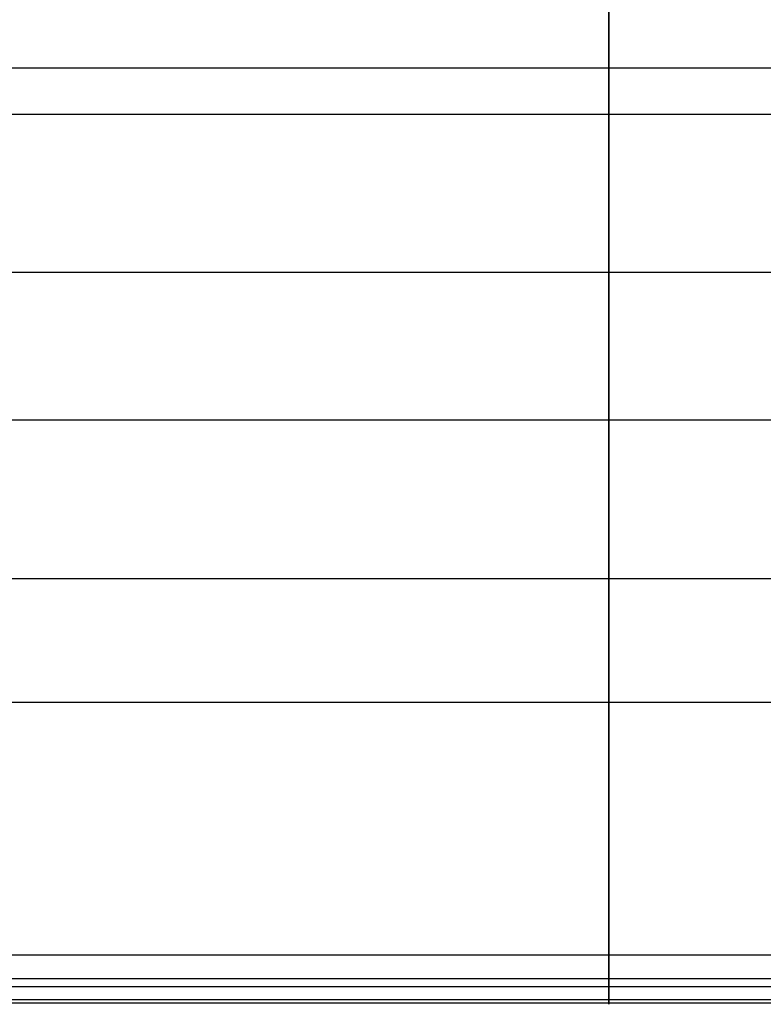
# Model space of a CAD drawing. Units: millimetres. Extents: x -205 to 800, y -1403 to 0.
# Drawn here: x -115 to -110, y -547 to -541 of the extents above; entities that cross this region are included whole.
import ezdxf

# ---------------------------------------------------------------- set-up
doc = ezdxf.new("R2010")
doc.units = ezdxf.units.MM
doc.header["$MEASUREMENT"] = 0
doc.layers.get('0').update_dxf_attribs({"color": 8, "linetype": 'CONTINUOUS'})

# ---------------------------------------------------------------- blocks, each defined once
blk = doc.blocks.new('sgBrepBlock__81959088')
at = {"color": 0, "true_color": 0x000000}
blk.add_line((-106.7, -546.265, 518.9782), (-125.2, -546.265, 518.9782), dxfattribs=at)
for points in [[(-111.325, -539.64, 522.9623), (-111.325, -539.7884, 522.9187), (-111.325, -540.3793, 522.7282), (-111.325, -540.9642, 522.5125), (-111.325, -541.5417, 522.2718), (-111.325, -542.1101, 522.0065), (-111.325, -542.6679, 521.7171), (-111.325, -543.2136, 521.4044), (-111.325, -543.7456, 521.069), (-111.325, -544.2627, 520.712), (-111.325, -544.7635, 520.3342), (-111.325, -545.2469, 519.937), (-111.325, -545.7117, 519.5214), (-111.325, -546.1568, 519.0888), (-111.325, -546.265, 518.9782)], [(-106.7, -541.47, 522.3033), (-125.2, -541.47, 522.3033)], [(-106.7, -543.2136, 521.4044), (-125.2, -543.2136, 521.4044)], [(-106.7, -544.8249, 520.2856), (-125.2, -544.8249, 520.2856)]]:
    blk.add_spline(points, degree=3, dxfattribs=at)
at = {"color": 0, "true_color": 0x000000, "invisible_edges": 15}
for points in [[(-125.2, -539.64, 522.9623), (-106.7, -541.8725, 522.1209), (-106.7, -539.64, 522.9623)], [(-125.2, -541.8725, 522.1209), (-106.7, -541.8725, 522.1209), (-125.2, -539.64, 522.9623)], [(-125.2, -541.8725, 522.1209), (-106.7, -543.9234, 520.9498), (-106.7, -541.8725, 522.1209)], [(-125.2, -543.9234, 520.9498), (-106.7, -543.9234, 520.9498), (-125.2, -541.8725, 522.1209)], [(-125.2, -545.1564, 520.0139), (-106.7, -545.1564, 520.0139), (-106.7, -543.9234, 520.9498)], [(-125.2, -545.1564, 520.0139), (-106.7, -543.9234, 520.9498), (-125.2, -543.9234, 520.9498)], [(-125.2, -545.1564, 520.0139), (-106.7, -546.265, 518.9782), (-106.7, -545.1564, 520.0139)], [(-125.2, -546.265, 518.9782), (-106.7, -546.265, 518.9782), (-125.2, -545.1564, 520.0139)]]:
    blk.add_3dface(points, dxfattribs=at)
blk = doc.blocks.new('sgBrepBlock__81959344')
at = {"color": 0, "true_color": 0x000000}
for p, q in [((-106.7, -546.265, 518.9782), (-125.2, -546.265, 518.9782)), ((-106.7, -546.4006, 517.7634), (-125.2, -546.4006, 517.7634))]:
    blk.add_line(p, q, dxfattribs=at)
for points in [[(-106.7, -546.265, 518.9782), (-125.2, -546.265, 518.9782)], [(-111.325, -546.265, 518.9782), (-111.325, -546.2818, 518.9603), (-111.325, -546.3146, 518.9229), (-111.325, -546.3458, 518.8834), (-111.325, -546.3755, 518.8417), (-111.325, -546.4033, 518.798), (-111.325, -546.4291, 518.7525), (-111.325, -546.4527, 518.7051), (-111.325, -546.4739, 518.6561), (-111.325, -546.4927, 518.6057), (-111.325, -546.5087, 518.5541), (-111.325, -546.522, 518.5014), (-111.325, -546.5325, 518.448), (-111.325, -546.54, 518.3939), (-111.325, -546.5446, 518.3396), (-111.325, -546.5462, 518.2851), (-111.325, -546.5448, 518.2308), (-111.325, -546.5405, 518.1769), (-111.325, -546.5334, 518.1236), (-111.325, -546.5235, 518.0712), (-111.325, -546.5109, 518.0198), (-111.325, -546.4958, 517.9696), (-111.325, -546.4783, 517.9209), (-111.325, -546.4586, 517.8737), (-111.325, -546.4368, 517.8282), (-111.325, -546.4131, 517.7845), (-111.325, -546.4006, 517.7634)], [(-106.7, -546.447, 518.7171), (-125.2, -546.447, 518.7171)], [(-106.7, -546.5206, 518.0582), (-125.2, -546.5206, 518.0582)], [(-106.7, -546.54, 518.3939), (-125.2, -546.54, 518.3939)]]:
    blk.add_spline(points, degree=3, dxfattribs=at)
at = {"color": 0, "true_color": 0x000000, "invisible_edges": 15}
for points in [[(-125.2, -546.265, 518.9782), (-106.7, -546.3719, 518.847), (-106.7, -546.265, 518.9782)], [(-125.2, -546.3719, 518.847), (-106.7, -546.3719, 518.847), (-125.2, -546.265, 518.9782)], [(-125.2, -546.4507, 518.7093), (-106.7, -546.4507, 518.7093), (-106.7, -546.3719, 518.847)], [(-125.2, -546.4507, 518.7093), (-106.7, -546.3719, 518.847), (-125.2, -546.3719, 518.847)], [(-125.2, -546.4578, 517.8718), (-106.7, -546.4006, 517.7634), (-106.7, -546.4578, 517.8718)], [(-125.2, -546.4006, 517.7634), (-106.7, -546.4006, 517.7634), (-125.2, -546.4578, 517.8718)], [(-125.2, -546.5033, 518.5725), (-106.7, -546.5033, 518.5725), (-106.7, -546.4507, 518.7093)], [(-125.2, -546.5033, 518.5725), (-106.7, -546.4507, 518.7093), (-125.2, -546.4507, 518.7093)], [(-125.2, -546.4578, 517.8718), (-106.7, -546.4578, 517.8718), (-106.7, -546.5024, 517.9905)], [(-125.2, -546.4578, 517.8718), (-106.7, -546.5024, 517.9905), (-125.2, -546.5024, 517.9905)], [(-125.2, -546.5024, 517.9905), (-106.7, -546.5024, 517.9905), (-106.7, -546.5347, 518.1317)], [(-125.2, -546.5024, 517.9905), (-106.7, -546.5347, 518.1317), (-125.2, -546.5347, 518.1317)], [(-125.2, -546.5357, 518.4275), (-106.7, -546.5357, 518.4275), (-106.7, -546.5033, 518.5725)], [(-125.2, -546.5357, 518.4275), (-106.7, -546.5033, 518.5725), (-125.2, -546.5033, 518.5725)], [(-125.2, -546.5462, 518.2789), (-106.7, -546.5347, 518.1317), (-106.7, -546.5462, 518.2789)], [(-125.2, -546.5347, 518.1317), (-106.7, -546.5347, 518.1317), (-125.2, -546.5462, 518.2789)], [(-125.2, -546.5462, 518.2789), (-106.7, -546.5462, 518.2789), (-106.7, -546.5357, 518.4275)], [(-125.2, -546.5462, 518.2789), (-106.7, -546.5357, 518.4275), (-125.2, -546.5357, 518.4275)]]:
    blk.add_3dface(points, dxfattribs=at)
blk = doc.blocks.new('sgBrepBlock__81959600')
at = {"color": 0, "true_color": 0x000000}
blk.add_line((-106.7, -546.4006, 517.7634), (-125.2, -546.4006, 517.7634), dxfattribs=at)
for points in [[(-111.325, -546.4006, 517.7634), (-111.325, -546.1999, 517.4296), (-111.325, -545.4276, 516.0715), (-111.325, -544.7063, 514.6789), (-111.325, -544.0381, 513.2546), (-111.325, -543.4251, 511.8017), (-111.325, -542.8691, 510.3234), (-111.325, -542.3714, 508.8232), (-111.325, -541.9334, 507.3045), (-111.325, -541.5561, 505.7709), (-111.325, -541.24, 504.226), (-111.325, -540.9855, 502.6734), (-111.325, -540.7928, 501.117), (-111.325, -540.6617, 499.5602), (-111.325, -540.6385, 499.1713)], [(-106.7, -541.2048, 504.0322), (-125.2, -541.2048, 504.0322)], [(-106.7, -542.3714, 508.8232), (-125.2, -542.3714, 508.8232)], [(-106.7, -544.1187, 513.4342), (-125.2, -544.1187, 513.4342)], [(-106.7, -546.4006, 517.7634), (-125.2, -546.4006, 517.7634)]]:
    blk.add_spline(points, degree=3, dxfattribs=at)
at = {"color": 0, "true_color": 0x000000, "invisible_edges": 15}
for points in [[(-125.2, -541.5274, 505.6425), (-106.7, -540.6385, 499.1713), (-106.7, -541.5274, 505.6425)], [(-125.2, -540.6385, 499.1713), (-106.7, -540.6385, 499.1713), (-125.2, -541.5274, 505.6425)], [(-125.2, -543.4741, 511.9238), (-106.7, -541.5274, 505.6425), (-106.7, -543.4741, 511.9238)], [(-125.2, -541.5274, 505.6425), (-106.7, -541.5274, 505.6425), (-125.2, -543.4741, 511.9238)], [(-125.2, -546.4006, 517.7634), (-106.7, -543.4741, 511.9238), (-106.7, -546.4006, 517.7634)], [(-125.2, -543.4741, 511.9238), (-106.7, -543.4741, 511.9238), (-125.2, -546.4006, 517.7634)]]:
    blk.add_3dface(points, dxfattribs=at)
blk = doc.blocks.new('sgBrepBlock_Basic_81958064')
at = {"color": 0, "true_color": 0x000000}
for name in ['sgBrepBlock__81959088', 'sgBrepBlock__81959600', 'sgBrepBlock__81959344']:
    blk.add_blockref(name, (0, 0), dxfattribs=at)

msp = doc.modelspace()

# ---------------------------------------------------------------- block references
at = {"color": 0, "true_color": 0x000000}
msp.add_blockref('sgBrepBlock_Basic_81958064', (0, 0), dxfattribs=at)

doc.saveas('drawing.dxf')
